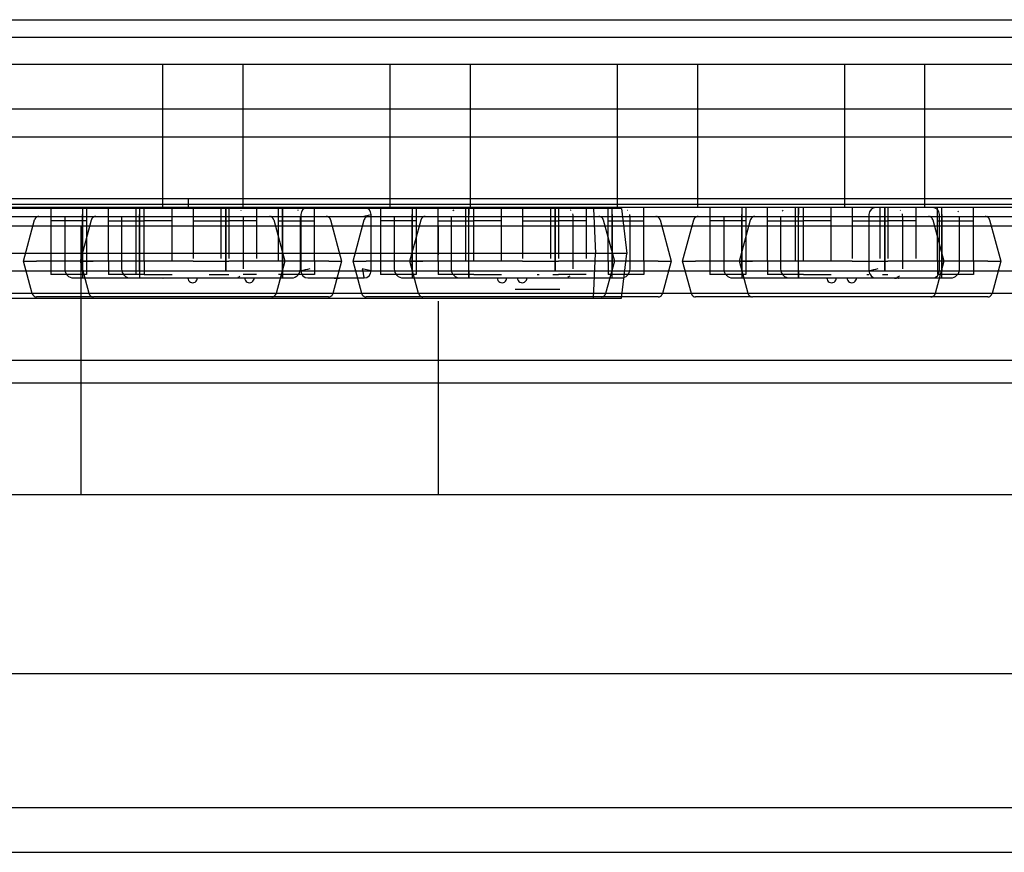
# Model space of a CAD drawing. Units: millimetres. Extents: x 0 to 415, y 0 to 291.
# Drawn here: x 211 to 212, y 79 to 79 of the extents above; entities that cross this region are included whole.
import ezdxf
from ezdxf.lldxf.tags import DXFTag

# ---------------------------------------------------------------- set-up
doc = ezdxf.new("R2010")
doc.units = ezdxf.units.MM
for name, color, linetype in [('Default', 7, 'Continuous'), ('EL89770001', 7, 'Continuous'), ('ES89220006', 7, 'Continuous'), ('GA89010044', 7, 'Continuous'), ('M289010030', 7, 'Continuous'), ('M289030018', 7, 'Continuous'), ('M289030020', 7, 'Continuous'), ('M289090002', 7, 'Continuous'), ('M289560003', 7, 'Continuous'), ('MO89320005', 7, 'Continuous'), ('MO89560009', 7, 'Continuous')]:
    doc.layers.add(name, color=color, linetype=linetype)
tags = doc.linetypes.add('HIDDEN2', pattern=[4.7625, 3.175, -1.5875]).pattern_tags.tags
tags[6:7] = [DXFTag(74, 4), DXFTag(75, 0), DXFTag(340, '0'), DXFTag(46, 0.0), DXFTag(50, 0.0), DXFTag(44, 0.0), DXFTag(45, 0.0)]
tags[4:5] = [DXFTag(74, 4), DXFTag(75, 0), DXFTag(340, '0'), DXFTag(46, 0.0), DXFTag(50, 0.0), DXFTag(44, 0.0), DXFTag(45, 0.0)]

# ---------------------------------------------------------------- blocks, each defined once
blk = doc.blocks.new('SE3')
at = {"layer": 'EL89770001', "color": 7, "linetype": 'HIDDEN2'}
for p, q in [((216.78026, 79.31996), (205.56026, 79.31996)), ((211.06707, 79.31996), (211.06707, 79.22396)), ((211.12107, 79.22396), (211.12107, 79.31996)), ((211.21947, 79.31996), (211.21947, 79.22396)), ((211.27347, 79.22396), (211.27347, 79.31996)), ((211.37187, 79.31996), (211.37187, 79.22396)), ((211.42587, 79.22396), (211.42587, 79.31996)), ((211.52427, 79.31996), (211.52427, 79.22396)), ((211.57827, 79.22396), (211.57827, 79.31996)), ((211.08428, 79.22959), (211.08428, 79.2232)), ((216.78026, 79.22396), (205.56026, 79.22396)), ((211.35592, 79.2232), (210.81297, 79.2232)), ((210.99212, 79.22396), (210.99212, 79.21496)), ((211.01342, 79.22396), (211.01342, 79.21924)), ((211.01342, 79.22396), (211.01342, 79.21924)), ((211.01612, 79.22396), (211.01612, 79.21496)), ((211.03082, 79.21327), (211.03082, 79.22396)), ((211.04942, 79.21327), (211.04942, 79.22396)), ((211.05152, 79.22396), (211.05152, 79.21924)), ((211.05152, 79.22396), (211.05152, 79.21924)), ((211.05482, 79.21327), (211.05482, 79.22396)), ((211.07342, 79.21327), (211.07342, 79.22396)), ((211.08752, 79.22396), (211.08752, 79.21496)), ((211.10612, 79.22396), (211.10612, 79.21496)), ((211.10943, 79.22396), (211.10943, 79.21924)), ((211.10943, 79.21924), (211.10943, 79.22396)), ((211.11152, 79.22396), (211.11152, 79.21496)), ((211.13012, 79.22396), (211.13012, 79.21496)), ((211.14482, 79.21327), (211.14482, 79.22396)), ((211.14753, 79.22396), (211.14753, 79.21924)), ((211.14753, 79.21924), (211.14753, 79.22396)), ((211.16882, 79.21327), (211.16882, 79.22396)), ((211.2131, 79.22396), (211.2131, 79.21496)), ((211.2344, 79.22396), (211.2344, 79.21924)), ((211.2344, 79.22396), (211.2344, 79.21924)), ((211.2371, 79.22396), (211.2371, 79.21496)), ((211.2518, 79.21327), (211.2518, 79.22396)), ((211.2704, 79.21327), (211.2704, 79.22396)), ((211.2725, 79.21924), (211.2725, 79.22396)), ((211.2725, 79.22396), (211.2725, 79.21924)), ((211.2758, 79.21327), (211.2758, 79.22396)), ((211.2944, 79.21327), (211.2944, 79.22396)), ((211.3085, 79.22396), (211.3085, 79.21496)), ((211.3271, 79.22396), (211.3271, 79.21496)), ((211.33041, 79.22396), (211.33041, 79.21924)), ((211.33041, 79.21924), (211.33041, 79.22396)), ((211.3325, 79.22396), (211.3325, 79.21496)), ((211.3511, 79.22396), (211.3511, 79.21496)), ((211.35592, 79.2232), (211.35745, 79.1932)), ((211.37476, 79.2232), (211.35592, 79.2232)), ((211.3658, 79.21327), (211.3658, 79.22396)), ((211.36851, 79.21924), (211.36851, 79.22396)), ((211.36851, 79.21924), (211.36851, 79.22396)), ((211.37476, 79.2232), (211.37845, 79.1932)), ((211.3898, 79.21327), (211.3898, 79.22396)), ((211.43408, 79.22396), (211.43408, 79.21496)), ((211.45538, 79.22396), (211.45538, 79.21924)), ((211.45538, 79.22396), (211.45538, 79.21924)), ((211.45808, 79.22396), (211.45808, 79.21496)), ((211.47278, 79.21327), (211.47278, 79.22396)), ((211.49138, 79.21327), (211.49138, 79.22396)), ((211.49348, 79.21924), (211.49348, 79.22396)), ((211.49348, 79.22396), (211.49348, 79.21924)), ((211.49678, 79.21327), (211.49678, 79.22396)), ((211.51538, 79.21327), (211.51538, 79.22396)), ((211.52948, 79.22396), (211.52948, 79.21496)), ((211.54808, 79.22396), (211.54808, 79.21496)), ((211.55139, 79.22396), (211.55139, 79.21924)), ((211.55139, 79.21924), (211.55139, 79.22396)), ((211.55348, 79.22396), (211.55348, 79.21496)), ((211.57208, 79.22396), (211.57208, 79.21496)), ((211.58678, 79.21327), (211.58678, 79.22396)), ((211.58949, 79.21924), (211.58949, 79.22396)), ((211.58949, 79.21924), (211.58949, 79.22396)), ((211.61078, 79.21327), (211.61078, 79.22396)), ((209.5891, 79.21792), (212.74506, 79.21792)), ((210.97382, 79.18796), (210.98127, 79.21574)), ((210.98996, 79.21796), (211.02171, 79.21796)), ((210.99212, 79.21496), (210.99212, 79.21229)), ((211.01612, 79.21496), (210.99212, 79.21496)), ((211.00142, 79.21796), (211.00142, 79.18272)), ((211.01192, 79.18796), (211.01937, 79.21574)), ((211.01342, 79.21924), (211.01342, 79.18144)), ((211.01342, 79.18144), (211.01342, 79.21924)), ((211.01612, 79.21496), (211.01612, 79.21229)), ((211.02806, 79.21796), (211.17099, 79.21796)), ((211.03082, 79.21496), (211.05482, 79.21496)), ((211.03952, 79.21796), (211.03952, 79.18272)), ((211.05152, 79.21924), (211.05152, 79.18144)), ((211.05152, 79.18144), (211.05152, 79.21924)), ((211.07342, 79.21496), (211.05482, 79.21496)), ((211.08752, 79.21496), (211.08752, 79.21229)), ((211.08752, 79.21496), (211.11152, 79.21496)), ((211.10612, 79.21496), (211.10612, 79.21229)), ((211.10943, 79.21924), (211.10943, 79.18144)), ((211.10943, 79.18144), (211.10943, 79.21924)), ((211.13012, 79.21496), (211.11152, 79.21496)), ((211.11152, 79.21496), (211.11152, 79.21229)), ((211.12143, 79.18272), (211.12143, 79.21796)), ((211.13012, 79.21496), (211.13012, 79.21229)), ((211.14158, 79.21574), (211.14902, 79.18796)), ((211.14482, 79.21496), (211.16882, 79.21496)), ((211.14753, 79.21924), (211.14753, 79.18144)), ((211.14753, 79.18144), (211.14753, 79.21924)), ((211.15953, 79.18272), (211.15953, 79.21796)), ((211.15972, 79.21924), (211.15972, 79.18144)), ((211.17968, 79.21574), (211.18712, 79.18796)), ((211.1948, 79.18796), (211.20225, 79.21574)), ((211.20096, 79.21796), (211.20697, 79.21924)), ((211.20697, 79.18144), (211.20697, 79.21924)), ((211.21094, 79.21796), (211.24269, 79.21796)), ((211.2131, 79.21496), (211.2131, 79.21229)), ((211.2371, 79.21496), (211.2131, 79.21496)), ((211.2224, 79.21796), (211.2224, 79.18272)), ((211.2329, 79.18796), (211.24035, 79.21574)), ((211.2344, 79.21924), (211.2344, 79.18144)), ((211.2344, 79.18144), (211.2344, 79.21924)), ((211.2371, 79.21496), (211.2371, 79.21229)), ((211.24904, 79.21796), (211.39197, 79.21796)), ((211.2518, 79.21496), (211.2758, 79.21496)), ((211.2605, 79.21796), (211.2605, 79.18272)), ((211.2725, 79.18144), (211.2725, 79.21924)), ((211.2725, 79.18144), (211.2725, 79.21924)), ((211.2944, 79.21496), (211.2758, 79.21496)), ((211.3085, 79.21496), (211.3085, 79.21229)), ((211.3085, 79.21496), (211.3325, 79.21496)), ((211.3271, 79.21496), (211.3271, 79.21229)), ((211.33041, 79.21924), (211.33041, 79.18144)), ((211.33041, 79.18144), (211.33041, 79.21924)), ((211.3511, 79.21496), (211.3325, 79.21496)), ((211.3325, 79.21496), (211.3325, 79.21229)), ((211.34241, 79.18272), (211.34241, 79.21796)), ((211.3511, 79.21496), (211.3511, 79.21229)), ((211.36256, 79.21574), (211.37, 79.18796)), ((211.3658, 79.21496), (211.3898, 79.21496)), ((211.36851, 79.18144), (211.36851, 79.21924)), ((211.36851, 79.21924), (211.36851, 79.18144)), ((211.38051, 79.18272), (211.38051, 79.21796)), ((211.40066, 79.21574), (211.4081, 79.18796)), ((211.41578, 79.18796), (211.42323, 79.21574)), ((211.43192, 79.21796), (211.46367, 79.21796)), ((211.43408, 79.21496), (211.43408, 79.21229)), ((211.45808, 79.21496), (211.43408, 79.21496)), ((211.44338, 79.21796), (211.44338, 79.18272)), ((211.45388, 79.18796), (211.46133, 79.21574)), ((211.45538, 79.21924), (211.45538, 79.18144)), ((211.45538, 79.18144), (211.45538, 79.21924)), ((211.45808, 79.21496), (211.45808, 79.21229)), ((211.47002, 79.21796), (211.61295, 79.21796)), ((211.47278, 79.21496), (211.49678, 79.21496)), ((211.48148, 79.21796), (211.48148, 79.18272)), ((211.49348, 79.18144), (211.49348, 79.21924)), ((211.49348, 79.18144), (211.49348, 79.21924)), ((211.51538, 79.21496), (211.49678, 79.21496)), ((211.52948, 79.21496), (211.52948, 79.21229)), ((211.52948, 79.21496), (211.55348, 79.21496)), ((211.54072, 79.21924), (211.54072, 79.18144)), ((211.54808, 79.21496), (211.54808, 79.21229)), ((211.55139, 79.21924), (211.55139, 79.18144)), ((211.55139, 79.18144), (211.55139, 79.21924)), ((211.57208, 79.21496), (211.55348, 79.21496)), ((211.55348, 79.21496), (211.55348, 79.21229)), ((211.56339, 79.18272), (211.56339, 79.21796)), ((211.57208, 79.21496), (211.57208, 79.21229)), ((211.58354, 79.21574), (211.59098, 79.18796)), ((211.58678, 79.21496), (211.61078, 79.21496)), ((211.58797, 79.18144), (211.58797, 79.21924)), ((211.58949, 79.18144), (211.58949, 79.21924)), ((211.58949, 79.21924), (211.58949, 79.18144)), ((211.60149, 79.18272), (211.60149, 79.21796)), ((211.62164, 79.21574), (211.62908, 79.18796)), ((210.99212, 79.21229), (210.99212, 79.18965)), ((211.01612, 79.21229), (211.01612, 79.18965)), ((211.03082, 79.19063), (211.03082, 79.21327)), ((211.04942, 79.19063), (211.04942, 79.21327)), ((211.05482, 79.19063), (211.05482, 79.21327)), ((211.07342, 79.19063), (211.07342, 79.21327)), ((211.08752, 79.21229), (211.08752, 79.18965)), ((211.10612, 79.21229), (211.10612, 79.18965)), ((211.11152, 79.21229), (211.11152, 79.18965)), ((211.13012, 79.21229), (211.13012, 79.18965)), ((211.14482, 79.19063), (211.14482, 79.21327)), ((211.16882, 79.19063), (211.16882, 79.21327)), ((211.2131, 79.21229), (211.2131, 79.18965)), ((211.2371, 79.21229), (211.2371, 79.18965)), ((211.2518, 79.19063), (211.2518, 79.21327)), ((211.2704, 79.19063), (211.2704, 79.21327)), ((211.2758, 79.19063), (211.2758, 79.21327)), ((211.2944, 79.19063), (211.2944, 79.21327)), ((211.3085, 79.21229), (211.3085, 79.18965)), ((211.3271, 79.21229), (211.3271, 79.18965)), ((211.3325, 79.21229), (211.3325, 79.18965)), ((211.3511, 79.21229), (211.3511, 79.18965)), ((211.3658, 79.19063), (211.3658, 79.21327)), ((211.3898, 79.19063), (211.3898, 79.21327)), ((211.43408, 79.21229), (211.43408, 79.18965)), ((211.45808, 79.21229), (211.45808, 79.18965)), ((211.47278, 79.19063), (211.47278, 79.21327)), ((211.49138, 79.19063), (211.49138, 79.21327)), ((211.49678, 79.19063), (211.49678, 79.21327)), ((211.51538, 79.19063), (211.51538, 79.21327)), ((211.52948, 79.21229), (211.52948, 79.18965)), ((211.54808, 79.21229), (211.54808, 79.18965)), ((211.55348, 79.21229), (211.55348, 79.18965)), ((211.57208, 79.21229), (211.57208, 79.18965)), ((211.58678, 79.19063), (211.58678, 79.21327)), ((211.61078, 79.19063), (211.61078, 79.21327)), ((211.35745, 79.1932), (210.81145, 79.1932)), ((210.99212, 79.18965), (210.99212, 79.17896)), ((211.01612, 79.18965), (211.01612, 79.17896)), ((211.03082, 79.18796), (211.03082, 79.19063)), ((211.04942, 79.18796), (211.04942, 79.19063)), ((211.05482, 79.18796), (211.05482, 79.19063)), ((211.07342, 79.18796), (211.07342, 79.19063)), ((211.14482, 79.18796), (211.14482, 79.19063)), ((211.16882, 79.18796), (211.16882, 79.19063)), ((211.2131, 79.18965), (211.2131, 79.17896)), ((211.2371, 79.18965), (211.2371, 79.17896)), ((211.2518, 79.18796), (211.2518, 79.19063)), ((211.2704, 79.18796), (211.2704, 79.19063)), ((211.2758, 79.18796), (211.2758, 79.19063)), ((211.2944, 79.18796), (211.2944, 79.19063)), ((211.35592, 79.1632), (211.35745, 79.1932)), ((211.37845, 79.1932), (211.35745, 79.1932)), ((211.3658, 79.18796), (211.3658, 79.19063)), ((211.37476, 79.1632), (211.37845, 79.1932)), ((211.3898, 79.18796), (211.3898, 79.19063)), ((211.43408, 79.18965), (211.43408, 79.17896)), ((211.45808, 79.18965), (211.45808, 79.17896)), ((211.47278, 79.18796), (211.47278, 79.19063)), ((211.49138, 79.18796), (211.49138, 79.19063)), ((211.49678, 79.18796), (211.49678, 79.19063)), ((211.51538, 79.18796), (211.51538, 79.19063)), ((211.58678, 79.18796), (211.58678, 79.19063)), ((211.61078, 79.18796), (211.61078, 79.19063)), ((210.97966, 79.16618), (210.97382, 79.18796)), ((210.97382, 79.18796), (210.98252, 79.18796)), ((210.99212, 79.18796), (210.98252, 79.18796)), ((211.01612, 79.18796), (210.99212, 79.18796)), ((211.01776, 79.16618), (211.01192, 79.18796)), ((211.01192, 79.18796), (211.02062, 79.18796)), ((211.02062, 79.18796), (211.01612, 79.18796)), ((211.08752, 79.18796), (211.02062, 79.18796)), ((211.03082, 79.18796), (211.03082, 79.17896)), ((211.04942, 79.17896), (211.04942, 79.18796)), ((211.05482, 79.18796), (211.05482, 79.17896)), ((211.08752, 79.18796), (211.11152, 79.18796)), ((211.17843, 79.18796), (211.11152, 79.18796)), ((211.14902, 79.18796), (211.14319, 79.16618)), ((211.16882, 79.18796), (211.16882, 79.17896)), ((211.17843, 79.18796), (211.18712, 79.18796)), ((211.18712, 79.18796), (211.18129, 79.16618)), ((211.20064, 79.16618), (211.1948, 79.18796)), ((211.1948, 79.18796), (211.2035, 79.18796)), ((211.20697, 79.18144), (211.20096, 79.18272)), ((211.2131, 79.18796), (211.2035, 79.18796)), ((211.2371, 79.18796), (211.2131, 79.18796)), ((211.23874, 79.16618), (211.2329, 79.18796)), ((211.2329, 79.18796), (211.2416, 79.18796)), ((211.2416, 79.18796), (211.2371, 79.18796)), ((211.3085, 79.18796), (211.2416, 79.18796)), ((211.2518, 79.18796), (211.2518, 79.17896)), ((211.3085, 79.18796), (211.3325, 79.18796)), ((211.39941, 79.18796), (211.3325, 79.18796)), ((211.37, 79.18796), (211.36417, 79.16618)), ((211.3658, 79.18796), (211.3658, 79.17896)), ((211.3898, 79.18796), (211.3898, 79.17896)), ((211.39941, 79.18796), (211.4081, 79.18796)), ((211.4081, 79.18796), (211.40227, 79.16618)), ((211.42162, 79.16618), (211.41578, 79.18796)), ((211.41578, 79.18796), (211.42448, 79.18796)), ((211.43408, 79.18796), (211.42448, 79.18796)), ((211.45808, 79.18796), (211.43408, 79.18796)), ((211.45972, 79.16618), (211.45388, 79.18796)), ((211.45388, 79.18796), (211.46258, 79.18796)), ((211.46258, 79.18796), (211.45808, 79.18796)), ((211.52948, 79.18796), (211.46258, 79.18796)), ((211.47278, 79.18796), (211.47278, 79.17896)), ((211.52948, 79.18796), (211.55348, 79.18796)), ((211.62039, 79.18796), (211.55348, 79.18796)), ((211.59098, 79.18796), (211.58515, 79.16618)), ((211.58678, 79.18796), (211.58678, 79.17896)), ((211.61078, 79.18796), (211.61078, 79.17896)), ((211.62039, 79.18796), (211.62908, 79.18796)), ((211.62908, 79.18796), (211.62325, 79.16618)), ((211.01612, 79.17896), (210.99212, 79.17896)), ((211.00742, 79.17672), (211.01342, 79.17672)), ((211.01342, 79.18144), (211.01342, 79.17672)), ((211.01342, 79.18144), (211.01342, 79.17672)), ((211.01342, 79.17672), (211.04552, 79.17672)), ((211.02581, 79.17672), (211.02581, 79.17656)), ((211.03064, 79.17656), (211.03064, 79.17672)), ((211.03064, 79.17656), (211.03064, 79.17672)), ((211.05482, 79.17896), (211.03082, 79.17896)), ((211.03305, 79.17656), (211.03305, 79.17672)), ((211.03553, 79.17656), (211.03553, 79.17672)), ((211.03553, 79.17656), (211.03553, 79.17672)), ((211.04036, 79.17672), (211.04036, 79.17656)), ((211.04552, 79.17672), (211.05152, 79.17672)), ((211.04656, 79.17672), (211.04656, 79.17656)), ((211.05, 79.17672), (211.05, 79.17656)), ((211.05, 79.17672), (211.05, 79.17656)), ((211.05123, 79.17656), (211.05, 79.17656)), ((211.05122, 79.17656), (211.05122, 79.17672)), ((211.05122, 79.17656), (211.05122, 79.17672)), ((211.05748, 79.17656), (211.05122, 79.17656)), ((211.05152, 79.18144), (211.05152, 79.17672)), ((211.05152, 79.18144), (211.05152, 79.17672)), ((211.05152, 79.17672), (211.14753, 79.17672)), ((211.05482, 79.17896), (211.07342, 79.17896)), ((211.05836, 79.17656), (211.05749, 79.17656)), ((211.05946, 79.17656), (211.05837, 79.17656)), ((211.05952, 79.17656), (211.05946, 79.17656)), ((211.06242, 79.17656), (211.05952, 79.17656)), ((211.06391, 79.17672), (211.06391, 79.17656)), ((211.06582, 79.17672), (211.06582, 79.17656)), ((211.06582, 79.17672), (211.06582, 79.17656)), ((211.06831, 79.17656), (211.06646, 79.17656)), ((211.06834, 79.17671), (211.06834, 79.17656)), ((211.06834, 79.17671), (211.06834, 79.17656)), ((211.06874, 79.17656), (211.06874, 79.17672)), ((211.06874, 79.17656), (211.06874, 79.17672)), ((211.06879, 79.17656), (211.06879, 79.17672)), ((211.07115, 79.17656), (211.07115, 79.17672)), ((211.07118, 79.17656), (211.07118, 79.17672)), ((211.07121, 79.17656), (211.07121, 79.17672)), ((211.0727, 79.17656), (211.07133, 79.17656)), ((211.07369, 79.17656), (211.0727, 79.17656)), ((211.07363, 79.17656), (211.07363, 79.17672)), ((211.07363, 79.17656), (211.07363, 79.17672)), ((211.07505, 79.17656), (211.07505, 79.17672)), ((211.07579, 79.17656), (211.07579, 79.17672)), ((211.07579, 79.17656), (211.07579, 79.17672)), ((211.07846, 79.17672), (211.07846, 79.17656)), ((211.08466, 79.17672), (211.08466, 79.17656)), ((211.08516, 79.17656), (211.08516, 79.17672)), ((211.08516, 79.17656), (211.08516, 79.17672)), ((211.0881, 79.17672), (211.0881, 79.17656)), ((211.0881, 79.17672), (211.0881, 79.17656)), ((211.08933, 79.17656), (211.0881, 79.17656)), ((211.08932, 79.17656), (211.08932, 79.17672)), ((211.08932, 79.17656), (211.08932, 79.17672)), ((211.09558, 79.17656), (211.08932, 79.17656)), ((211.09004, 79.17656), (211.09004, 79.17672)), ((211.09004, 79.17656), (211.09004, 79.17672)), ((211.09261, 79.17671), (211.09261, 79.17656)), ((211.09261, 79.17671), (211.09261, 79.17656)), ((211.09267, 79.17672), (211.09267, 79.17656)), ((211.09512, 79.17672), (211.09512, 79.17656)), ((211.09512, 79.17672), (211.09512, 79.17656)), ((211.09531, 79.17672), (211.09531, 79.17656)), ((211.09558, 79.17672), (211.09558, 79.17656)), ((211.09646, 79.17672), (211.09646, 79.17656)), ((211.09756, 79.17672), (211.09756, 79.17656)), ((211.09849, 79.17656), (211.09756, 79.17656)), ((211.0984, 79.17896), (211.11152, 79.17896)), ((211.09847, 79.17672), (211.09847, 79.17656)), ((211.0992, 79.17672), (211.0992, 79.17656)), ((211.09924, 79.17656), (211.09921, 79.17656)), ((211.09924, 79.17672), (211.09924, 79.17656)), ((211.10637, 79.17656), (211.09984, 79.17656)), ((211.10417, 79.17672), (211.10417, 79.17656)), ((211.10901, 79.17656), (211.10901, 79.17672)), ((211.10901, 79.17656), (211.10901, 79.17672)), ((211.10905, 79.17656), (211.10905, 79.17672)), ((211.10973, 79.17656), (211.10973, 79.17672)), ((211.10973, 79.17656), (211.10973, 79.17672)), ((211.11095, 79.17672), (211.11095, 79.17656)), ((211.11095, 79.17672), (211.11095, 79.17656)), ((211.11141, 79.17656), (211.11141, 79.17672)), ((211.11144, 79.17656), (211.11144, 79.17672)), ((211.11147, 79.17656), (211.11147, 79.17672)), ((211.11389, 79.17656), (211.11389, 79.17672)), ((211.11389, 79.17656), (211.11389, 79.17672)), ((211.11531, 79.17656), (211.11531, 79.17672)), ((211.11873, 79.17672), (211.11873, 79.17656)), ((211.13012, 79.17896), (211.12118, 79.17896)), ((211.12368, 79.17672), (211.12368, 79.17656)), ((211.12461, 79.17672), (211.12461, 79.17656)), ((211.12536, 79.17672), (211.12536, 79.17656)), ((211.12542, 79.17656), (211.12542, 79.17672)), ((211.12542, 79.17656), (211.12542, 79.17672)), ((211.12616, 79.17672), (211.12616, 79.17656)), ((211.12635, 79.17672), (211.12635, 79.17656)), ((211.12896, 79.17672), (211.12896, 79.17656)), ((211.1303, 79.17656), (211.1303, 79.17672)), ((211.1303, 79.17656), (211.1303, 79.17672)), ((211.13045, 79.17672), (211.13045, 79.17656)), ((211.13071, 79.17671), (211.13071, 79.17656)), ((211.13071, 79.17671), (211.13071, 79.17656)), ((211.13074, 79.17672), (211.13074, 79.17656)), ((211.13179, 79.17672), (211.13179, 79.17656)), ((211.13259, 79.17672), (211.13259, 79.17656)), ((211.13322, 79.17672), (211.13322, 79.17656)), ((211.13322, 79.17672), (211.13322, 79.17656)), ((211.13545, 79.17672), (211.13545, 79.17656)), ((211.13662, 79.17672), (211.13662, 79.17656)), ((211.13886, 79.17656), (211.13886, 79.17672)), ((211.13953, 79.17672), (211.13953, 79.17656)), ((211.16882, 79.17896), (211.14482, 79.17896)), ((211.14753, 79.18144), (211.14753, 79.17672)), ((211.14753, 79.17672), (211.14753, 79.18144)), ((211.14753, 79.17672), (211.15353, 79.17672)), ((211.16445, 79.17672), (211.20224, 79.17672)), ((211.17343, 79.17672), (211.17343, 79.17656)), ((211.17685, 79.17656), (211.17685, 79.17672)), ((211.17786, 79.17656), (211.17786, 79.17672)), ((211.17798, 79.17656), (211.17798, 79.17672)), ((211.17798, 79.17656), (211.17798, 79.17672)), ((211.1781, 79.17672), (211.1781, 79.17656)), ((211.17971, 79.17672), (211.17971, 79.17656)), ((211.18222, 79.17672), (211.18222, 79.17656)), ((211.18222, 79.17656), (211.18571, 79.17656)), ((211.18227, 79.17656), (211.18227, 79.17672)), ((211.18264, 79.17672), (211.18264, 79.17656)), ((211.18302, 79.17671), (211.18302, 79.17656)), ((211.18489, 79.17672), (211.18489, 79.17656)), ((211.18566, 79.17656), (211.18566, 79.17672)), ((211.18571, 79.17672), (211.18571, 79.17656)), ((211.1868, 79.17672), (211.1868, 79.17656)), ((211.1878, 79.17656), (211.1878, 79.17672)), ((211.18994, 79.17656), (211.18994, 79.17672)), ((211.18994, 79.17656), (211.18994, 79.17672)), ((211.19046, 79.17672), (211.19046, 79.17656)), ((211.19089, 79.17672), (211.19089, 79.17656)), ((211.19104, 79.17656), (211.19104, 79.17672)), ((211.19111, 79.17672), (211.19111, 79.17656)), ((211.19225, 79.17672), (211.19225, 79.17656)), ((211.19365, 79.17672), (211.19365, 79.17656)), ((211.19449, 79.17656), (211.19449, 79.17672)), ((211.2371, 79.17896), (211.2131, 79.17896)), ((211.2284, 79.17672), (211.2344, 79.17672)), ((211.2344, 79.18144), (211.2344, 79.17672)), ((211.2344, 79.18144), (211.2344, 79.17672)), ((211.2344, 79.17672), (211.2665, 79.17672)), ((211.24679, 79.17672), (211.24679, 79.17656)), ((211.25162, 79.17656), (211.25162, 79.17672)), ((211.25162, 79.17656), (211.25162, 79.17672)), ((211.2758, 79.17896), (211.2518, 79.17896)), ((211.25403, 79.17656), (211.25403, 79.17672)), ((211.25651, 79.17656), (211.25651, 79.17672)), ((211.25651, 79.17656), (211.25651, 79.17672)), ((211.26134, 79.17672), (211.26134, 79.17656)), ((211.2665, 79.17672), (211.2725, 79.17672)), ((211.27098, 79.17672), (211.27098, 79.17656)), ((211.27098, 79.17672), (211.27098, 79.17656)), ((211.27221, 79.17656), (211.27098, 79.17656)), ((211.2722, 79.17656), (211.2722, 79.17672)), ((211.2722, 79.17656), (211.2722, 79.17672)), ((211.27846, 79.17656), (211.2722, 79.17656)), ((211.2725, 79.17672), (211.2725, 79.18144)), ((211.2725, 79.18144), (211.2725, 79.17672)), ((211.2725, 79.17672), (211.36851, 79.17672)), ((211.2758, 79.17896), (211.2944, 79.17896)), ((211.27934, 79.17656), (211.27847, 79.17656)), ((211.28044, 79.17656), (211.27935, 79.17656)), ((211.2805, 79.17672), (211.2805, 79.17656)), ((211.28208, 79.17656), (211.28209, 79.17656)), ((211.2834, 79.17672), (211.2834, 79.17656)), ((211.28396, 79.17672), (211.28396, 79.17656)), ((211.2868, 79.17672), (211.2868, 79.17656)), ((211.2868, 79.17672), (211.2868, 79.17656)), ((211.28744, 79.17672), (211.28744, 79.17656)), ((211.28929, 79.17656), (211.28744, 79.17656)), ((211.28929, 79.17672), (211.28929, 79.17656)), ((211.2893, 79.17672), (211.2893, 79.17656)), ((211.28932, 79.17671), (211.28932, 79.17656)), ((211.28932, 79.17671), (211.28932, 79.17656)), ((211.28958, 79.17672), (211.28958, 79.17656)), ((211.29107, 79.17672), (211.29107, 79.17656)), ((211.29189, 79.17656), (211.29189, 79.17672)), ((211.29189, 79.17656), (211.29189, 79.17672)), ((211.29368, 79.17672), (211.29368, 79.17656)), ((211.29467, 79.17672), (211.29467, 79.17656)), ((211.29498, 79.17656), (211.29467, 79.17656)), ((211.29524, 79.17672), (211.29524, 79.17656)), ((211.29634, 79.17672), (211.29634, 79.17656)), ((211.29677, 79.17656), (211.29677, 79.17672)), ((211.29677, 79.17656), (211.29677, 79.17672)), ((211.3013, 79.17672), (211.3013, 79.17656)), ((211.30614, 79.17656), (211.30614, 79.17672)), ((211.30614, 79.17656), (211.30614, 79.17672)), ((211.30856, 79.17656), (211.30856, 79.17672)), ((211.30857, 79.17672), (211.30857, 79.17656)), ((211.30859, 79.17656), (211.30859, 79.17672)), ((211.31097, 79.17656), (211.31097, 79.17672)), ((211.31102, 79.17656), (211.31102, 79.17672)), ((211.31102, 79.17656), (211.31102, 79.17672)), ((211.31244, 79.17656), (211.31244, 79.17672)), ((211.31359, 79.17671), (211.31359, 79.17656)), ((211.31359, 79.17671), (211.31359, 79.17656)), ((211.3161, 79.17656), (211.31359, 79.17656)), ((211.31586, 79.17672), (211.31586, 79.17656)), ((211.3161, 79.17672), (211.3161, 79.17656)), ((211.3161, 79.17672), (211.3161, 79.17656)), ((211.31833, 79.17896), (211.31969, 79.17896)), ((211.32078, 79.17672), (211.32078, 79.17656)), ((211.32082, 79.17672), (211.32082, 79.17656)), ((211.32083, 79.17656), (211.32082, 79.17656)), ((211.32083, 79.17672), (211.32083, 79.17656)), ((211.32156, 79.17672), (211.32156, 79.17656)), ((211.32247, 79.17672), (211.32247, 79.17656)), ((211.32357, 79.17672), (211.32357, 79.17656)), ((211.32422, 79.17672), (211.32422, 79.17656)), ((211.32444, 79.17672), (211.32444, 79.17656)), ((211.32735, 79.17672), (211.32735, 79.17656)), ((211.32763, 79.17672), (211.32763, 79.17656)), ((211.32768, 79.17672), (211.32768, 79.17656)), ((211.32875, 79.17896), (211.3325, 79.17896)), ((211.33071, 79.17656), (211.33071, 79.17672)), ((211.33071, 79.17656), (211.33071, 79.17672)), ((211.33165, 79.17656), (211.33165, 79.17672)), ((211.33193, 79.17672), (211.33193, 79.17656)), ((211.33193, 79.17672), (211.33193, 79.17656)), ((211.3511, 79.17896), (211.3325, 79.17896)), ((211.33537, 79.17672), (211.33537, 79.17656)), ((211.34156, 79.17672), (211.34156, 79.17656)), ((211.3464, 79.17656), (211.3464, 79.17672)), ((211.3464, 79.17656), (211.3464, 79.17672)), ((211.34882, 79.17656), (211.34882, 79.17672)), ((211.34883, 79.17672), (211.34883, 79.17656)), ((211.34885, 79.17656), (211.34885, 79.17672)), ((211.35124, 79.17656), (211.35124, 79.17672)), ((211.35128, 79.17656), (211.35128, 79.17672)), ((211.35128, 79.17656), (211.35128, 79.17672)), ((211.35271, 79.17656), (211.35271, 79.17672)), ((211.35612, 79.17672), (211.35612, 79.17656)), ((211.3898, 79.17896), (211.3658, 79.17896)), ((211.36851, 79.17672), (211.36851, 79.18144)), ((211.36851, 79.17672), (211.36851, 79.18144)), ((211.36851, 79.17672), (211.37451, 79.17672)), ((211.45808, 79.17896), (211.43408, 79.17896)), ((211.44938, 79.17672), (211.45538, 79.17672)), ((211.45538, 79.18144), (211.45538, 79.17672)), ((211.45538, 79.18144), (211.45538, 79.17672)), ((211.45538, 79.17672), (211.48748, 79.17672)), ((211.46684, 79.17672), (211.46684, 79.17656)), ((211.46777, 79.17672), (211.46777, 79.17656)), ((211.46968, 79.17672), (211.46968, 79.17656)), ((211.46968, 79.17672), (211.46968, 79.17656)), ((211.4722, 79.17671), (211.4722, 79.17656)), ((211.4722, 79.17671), (211.4722, 79.17656)), ((211.4726, 79.17656), (211.4726, 79.17672)), ((211.4726, 79.17656), (211.4726, 79.17672)), ((211.49678, 79.17896), (211.47278, 79.17896)), ((211.47501, 79.17656), (211.47501, 79.17672)), ((211.47749, 79.17656), (211.47749, 79.17672)), ((211.47749, 79.17656), (211.47749, 79.17672)), ((211.48232, 79.17672), (211.48232, 79.17656)), ((211.48748, 79.17672), (211.49348, 79.17672)), ((211.48852, 79.17672), (211.48852, 79.17656)), ((211.48902, 79.17656), (211.48902, 79.17672)), ((211.48902, 79.17656), (211.48902, 79.17672)), ((211.49196, 79.17672), (211.49196, 79.17656)), ((211.49196, 79.17672), (211.49196, 79.17656)), ((211.49319, 79.17656), (211.49196, 79.17656)), ((211.49318, 79.17656), (211.49318, 79.17672)), ((211.49318, 79.17656), (211.49318, 79.17672)), ((211.49944, 79.17656), (211.49318, 79.17656)), ((211.49348, 79.17672), (211.49348, 79.18144)), ((211.49348, 79.18144), (211.49348, 79.17672)), ((211.49348, 79.17672), (211.58949, 79.17672)), ((211.4939, 79.17656), (211.4939, 79.17672)), ((211.4939, 79.17656), (211.4939, 79.17672)), ((211.49678, 79.17896), (211.51538, 79.17896)), ((211.50032, 79.17656), (211.49945, 79.17656)), ((211.50142, 79.17656), (211.50033, 79.17656)), ((211.50148, 79.17672), (211.50148, 79.17656)), ((211.50306, 79.17656), (211.50307, 79.17656)), ((211.50438, 79.17672), (211.50438, 79.17656)), ((211.50494, 79.17672), (211.50494, 79.17656)), ((211.50778, 79.17672), (211.50778, 79.17656)), ((211.50778, 79.17672), (211.50778, 79.17656)), ((211.50842, 79.17672), (211.50842, 79.17656)), ((211.51027, 79.17656), (211.50842, 79.17656)), ((211.51027, 79.17672), (211.51027, 79.17656)), ((211.51028, 79.17672), (211.51028, 79.17656)), ((211.5103, 79.17671), (211.5103, 79.17656)), ((211.5103, 79.17671), (211.5103, 79.17656)), ((211.51056, 79.17672), (211.51056, 79.17656)), ((211.51205, 79.17672), (211.51205, 79.17656)), ((211.51287, 79.17656), (211.51287, 79.17672)), ((211.51287, 79.17656), (211.51287, 79.17672)), ((211.51359, 79.17656), (211.51359, 79.17672)), ((211.51359, 79.17656), (211.51359, 79.17672)), ((211.51466, 79.17672), (211.51466, 79.17656)), ((211.51481, 79.17672), (211.51481, 79.17656)), ((211.51481, 79.17672), (211.51481, 79.17656)), ((211.51565, 79.17672), (211.51565, 79.17656)), ((211.51596, 79.17656), (211.51565, 79.17656)), ((211.51622, 79.17672), (211.51622, 79.17656)), ((211.51732, 79.17672), (211.51732, 79.17656)), ((211.51775, 79.17656), (211.51775, 79.17672)), ((211.51775, 79.17656), (211.51775, 79.17672)), ((211.52228, 79.17672), (211.52228, 79.17656)), ((211.52712, 79.17656), (211.52712, 79.17672)), ((211.52712, 79.17656), (211.52712, 79.17672)), ((211.52954, 79.17656), (211.52954, 79.17672)), ((211.52955, 79.17672), (211.52955, 79.17656)), ((211.52957, 79.17656), (211.52957, 79.17672)), ((211.53195, 79.17656), (211.53195, 79.17672)), ((211.532, 79.17656), (211.532, 79.17672)), ((211.532, 79.17656), (211.532, 79.17672)), ((211.53342, 79.17656), (211.53342, 79.17672)), ((211.53457, 79.17671), (211.53457, 79.17656)), ((211.53457, 79.17671), (211.53457, 79.17656)), ((211.53708, 79.17656), (211.53457, 79.17656)), ((211.53684, 79.17672), (211.53684, 79.17656)), ((211.53708, 79.17672), (211.53708, 79.17656)), ((211.53708, 79.17672), (211.53708, 79.17656)), ((211.53931, 79.17896), (211.54067, 79.17896)), ((211.54176, 79.17672), (211.54176, 79.17656)), ((211.5418, 79.17672), (211.5418, 79.17656)), ((211.54181, 79.17656), (211.5418, 79.17656)), ((211.54181, 79.17672), (211.54181, 79.17656)), ((211.54254, 79.17672), (211.54254, 79.17656)), ((211.54345, 79.17672), (211.54345, 79.17656)), ((211.54455, 79.17672), (211.54455, 79.17656)), ((211.5452, 79.17672), (211.5452, 79.17656)), ((211.54542, 79.17672), (211.54542, 79.17656)), ((211.54833, 79.17672), (211.54833, 79.17656)), ((211.54861, 79.17672), (211.54861, 79.17656)), ((211.54866, 79.17672), (211.54866, 79.17656)), ((211.54973, 79.17896), (211.55348, 79.17896)), ((211.55169, 79.17656), (211.55169, 79.17672)), ((211.55169, 79.17656), (211.55169, 79.17672)), ((211.55263, 79.17656), (211.55263, 79.17672)), ((211.55291, 79.17672), (211.55291, 79.17656)), ((211.55291, 79.17672), (211.55291, 79.17656)), ((211.55635, 79.17672), (211.55635, 79.17656)), ((211.55784, 79.17656), (211.55805, 79.17656)), ((211.55807, 79.17656), (211.55875, 79.17656)), ((211.55875, 79.17656), (211.55911, 79.17656)), ((211.55898, 79.17656), (211.55898, 79.17672)), ((211.55898, 79.17656), (211.55898, 79.17672)), ((211.56051, 79.17656), (211.56071, 79.17656)), ((211.56322, 79.17656), (211.56071, 79.17656)), ((211.56254, 79.17672), (211.56254, 79.17656)), ((211.56671, 79.17656), (211.56322, 79.17656)), ((211.56364, 79.17672), (211.56364, 79.17656)), ((211.56402, 79.17671), (211.56402, 79.17656)), ((211.56434, 79.17656), (211.56434, 79.17672)), ((211.56589, 79.17672), (211.56589, 79.17656)), ((211.56879, 79.17656), (211.56671, 79.17656)), ((211.56738, 79.17656), (211.56738, 79.17672)), ((211.56738, 79.17656), (211.56738, 79.17672)), ((211.56879, 79.17672), (211.56879, 79.17656)), ((211.5698, 79.17656), (211.5698, 79.17672)), ((211.56981, 79.17672), (211.56981, 79.17656)), ((211.56983, 79.17656), (211.56983, 79.17672)), ((211.57094, 79.17672), (211.57094, 79.17656)), ((211.57094, 79.17672), (211.57094, 79.17656)), ((211.57222, 79.17656), (211.57222, 79.17672)), ((211.57226, 79.17656), (211.57226, 79.17672)), ((211.57226, 79.17656), (211.57226, 79.17672)), ((211.57369, 79.17656), (211.57369, 79.17672)), ((211.5771, 79.17672), (211.5771, 79.17656)), ((211.61078, 79.17896), (211.58678, 79.17896)), ((211.58949, 79.17672), (211.58949, 79.18144)), ((211.58949, 79.17672), (211.58949, 79.18144)), ((211.58949, 79.17672), (211.59549, 79.17672)), ((211.30345, 79.1692), (211.33345, 79.1692)), ((210.81297, 79.1632), (211.35592, 79.1632)), ((210.98423, 79.16396), (210.98256, 79.16396)), ((210.98835, 79.16396), (210.98423, 79.16396)), ((211.0201, 79.16396), (210.98835, 79.16396)), ((211.02233, 79.16396), (211.02066, 79.16396)), ((211.02645, 79.16396), (211.02233, 79.16396)), ((211.1726, 79.16396), (211.02645, 79.16396)), ((211.17672, 79.16396), (211.1726, 79.16396)), ((211.17839, 79.16396), (211.17672, 79.16396)), ((211.20521, 79.16396), (211.20354, 79.16396)), ((211.20933, 79.16396), (211.20521, 79.16396)), ((211.24108, 79.16396), (211.20933, 79.16396)), ((211.24331, 79.16396), (211.24164, 79.16396)), ((211.24743, 79.16396), (211.24331, 79.16396)), ((211.39358, 79.16396), (211.24743, 79.16396)), ((211.35592, 79.1632), (211.37476, 79.1632)), ((211.3977, 79.16396), (211.39358, 79.16396)), ((211.39937, 79.16396), (211.3977, 79.16396)), ((211.42619, 79.16396), (211.42452, 79.16396)), ((211.43031, 79.16396), (211.42619, 79.16396)), ((211.46206, 79.16396), (211.43031, 79.16396)), ((211.46429, 79.16396), (211.46262, 79.16396)), ((211.46841, 79.16396), (211.46429, 79.16396)), ((211.61456, 79.16396), (211.46841, 79.16396)), ((211.61868, 79.16396), (211.61456, 79.16396)), ((211.62035, 79.16396), (211.61868, 79.16396))]:
    blk.add_line(p, q, dxfattribs=at)
for centre, radius, start, end in [((211.11537, 79.21794), 0.00606, 42.22985, 44.77549), ((211.15347, 79.21794), 0.00606, 42.22985, 44.77549), ((211.16445, 79.21924), 0.00472, 90, 180), ((211.20224, 79.21924), 0.00472, 0, 90), ((211.26655, 79.21794), 0.00606, 135.22451, 144.12665), ((211.33635, 79.21794), 0.00606, 42.22985, 44.77549), ((211.37445, 79.21793), 0.00606, 40.92194, 42.44849), ((211.48753, 79.21794), 0.00606, 135.22451, 144.12665), ((211.54545, 79.21924), 0.00472, 90, 180), ((211.55733, 79.21794), 0.00606, 42.22985, 44.77549), ((211.58324, 79.21924), 0.00472, 0, 90), ((210.98416, 79.21496), 0.003, 153.90942, 165), ((210.98411, 79.21507), 0.00288, 107.9091, 165.2592), ((210.98416, 79.21496), 0.003, 90, 111.2889), ((211.02226, 79.21496), 0.003, 158.13279, 165), ((211.02221, 79.21507), 0.00288, 107.9091, 165.2592), ((211.02226, 79.21496), 0.003, 90, 116.6013), ((211.13868, 79.21496), 0.003, 63.40325, 90), ((211.13874, 79.21507), 0.00288, 14.7408, 72.0909), ((211.13868, 79.21496), 0.003, 15, 21.86721), ((211.17678, 79.21496), 0.003, 68.72505, 90), ((211.17684, 79.21507), 0.00288, 14.7408, 72.0909), ((211.17678, 79.21496), 0.003, 15, 26.09058), ((211.20514, 79.21496), 0.003, 153.90942, 165), ((211.20509, 79.21507), 0.00288, 107.9091, 165.2592), ((211.20514, 79.21496), 0.003, 90, 111.2889), ((211.24324, 79.21496), 0.003, 158.13279, 165), ((211.24319, 79.21507), 0.00288, 107.9091, 165.2592), ((211.24324, 79.21496), 0.003, 90, 116.6013), ((211.33635, 79.21794), 0.00606, 0.22451, 17.14936), ((211.35966, 79.21496), 0.003, 63.40325, 90), ((211.35972, 79.21507), 0.00288, 14.7408, 72.0909), ((211.35966, 79.21496), 0.003, 15, 21.86721), ((211.37445, 79.21793), 0.00606, 0.23965, 11.8765), ((211.39776, 79.21496), 0.003, 68.72505, 90), ((211.39782, 79.21507), 0.00288, 14.7408, 72.0909), ((211.39776, 79.21496), 0.003, 15, 26.09058), ((211.42612, 79.21496), 0.003, 153.90942, 165), ((211.42607, 79.21507), 0.00288, 107.9091, 165.2592), ((211.42612, 79.21496), 0.003, 90, 111.2889), ((211.46422, 79.21496), 0.003, 158.13279, 165), ((211.46417, 79.21507), 0.00288, 107.9091, 165.2592), ((211.46422, 79.21496), 0.003, 90, 116.6013), ((211.55733, 79.21794), 0.00606, 0.22451, 17.14936), ((211.58064, 79.21496), 0.003, 63.40325, 90), ((211.5807, 79.21507), 0.00288, 14.7408, 72.0909), ((211.58064, 79.21496), 0.003, 15, 21.86721), ((211.59539, 79.21792), 0.0061, 30.18106, 35.27291), ((211.61874, 79.21496), 0.003, 68.72505, 90), ((211.6188, 79.21507), 0.00288, 14.7408, 72.0909), ((211.61874, 79.21496), 0.003, 15, 26.09058), ((211.00742, 79.18272), 0.006, 180, 270), ((211.00756, 79.18277), 0.00615, 180.46992, 195.46908), ((211.04552, 79.18272), 0.006, 180, 270), ((211.04552, 79.18272), 0.006, 180, 270), ((211.15353, 79.18272), 0.006, 270, 0), ((211.15353, 79.18272), 0.006, 270, 0), ((211.18544, 79.07526), 0.10925, 100.39887, 103.61668), ((211.30838, 79.20243), 0.10921, 190.39824, 193.61732), ((211.2284, 79.18272), 0.006, 180, 270), ((211.2665, 79.18272), 0.006, 180, 270), ((211.2665, 79.18272), 0.006, 180, 270), ((211.37451, 79.18272), 0.006, 270, 0), ((211.37451, 79.18272), 0.006, 270, 0), ((211.44938, 79.18272), 0.006, 180, 270), ((211.48748, 79.18272), 0.006, 180, 270), ((211.48748, 79.18272), 0.006, 180, 270), ((211.56644, 79.07528), 0.10924, 100.39861, 103.61694), ((211.59549, 79.18272), 0.006, 270, 0), ((211.59549, 79.18272), 0.006, 270, 0), ((211.00761, 79.18279), 0.0062, 212.02346, 214.33523), ((211.00756, 79.18277), 0.00615, 212.87418, 215.23461), ((211.029, 79.17664), 0.000241, 341.4895, 18.35819), ((211.029, 79.17664), 0.000241, 341.4895, 18.35819), ((211.04558, 79.18274), 0.00606, 221.87895, 224.18269), ((211.0671, 79.17664), 0.000241, 341.4895, 18.35819), ((211.0671, 79.17664), 0.000241, 341.4895, 18.35819), ((211.0835, 79.17664), 0.000253, 342.42687, 17.4211), ((211.0835, 79.17664), 0.000253, 342.42687, 17.4211), ((211.08723, 79.17662), 0.00317, 180, 1.68173), ((211.10736, 79.17664), 0.00024, 341.48124, 18.36584), ((211.10736, 79.17664), 0.00024, 341.48124, 18.36584), ((211.11542, 79.18273), 0.00602, 292.59549, 305.82645), ((211.12533, 79.17662), 0.00317, 180, 1.68173), ((211.12377, 79.17664), 0.000253, 342.42687, 17.4211), ((211.12377, 79.17664), 0.000253, 342.42687, 17.4211), ((211.15352, 79.18273), 0.00602, 292.59549, 309.5583), ((211.16445, 79.18144), 0.00472, 180, 270), ((211.18191, 79.17664), 0.000364, 347.93895, 12.06901), ((211.18191, 79.17664), 0.000364, 347.93895, 12.06901), ((211.18602, 79.17664), 0.000374, 168.25789, 191.73396), ((211.18602, 79.17664), 0.000374, 168.25305, 191.73877), ((211.20224, 79.18144), 0.00472, 270, 0), ((211.22853, 79.18276), 0.00613, 210.04141, 214.94109), ((211.22845, 79.18274), 0.00606, 222.22939, 224.77549), ((211.24998, 79.17664), 0.000241, 341.4895, 18.35819), ((211.24998, 79.17664), 0.000241, 341.4895, 18.35819), ((211.29024, 79.17664), 0.00024, 341.48124, 18.36584), ((211.29024, 79.17664), 0.00024, 341.48124, 18.36584), ((211.2947, 79.17662), 0.00317, 180, 1.68173), ((211.30448, 79.17664), 0.000253, 342.42687, 17.4211), ((211.30448, 79.17664), 0.000253, 342.42687, 17.4211), ((211.30821, 79.17662), 0.00317, 180, 1.68173), ((211.3364, 79.18273), 0.00602, 292.59549, 309.9759), ((211.34475, 79.17664), 0.000253, 342.42687, 17.4211), ((211.34475, 79.17664), 0.000253, 342.42687, 17.4211), ((211.44943, 79.18274), 0.00606, 222.22939, 224.77549), ((211.47096, 79.17664), 0.000241, 341.4895, 18.35819), ((211.47096, 79.17664), 0.000241, 341.4895, 18.35819), ((211.48736, 79.17664), 0.000253, 342.42687, 17.4211), ((211.48736, 79.17664), 0.000253, 342.42687, 17.4211), ((211.51122, 79.17664), 0.00024, 341.48124, 18.36584), ((211.51122, 79.17664), 0.00024, 341.48124, 18.36584), ((211.51568, 79.17662), 0.00317, 180, 1.68173), ((211.52546, 79.17664), 0.000253, 342.42687, 17.4211), ((211.52546, 79.17664), 0.000253, 342.42687, 17.4211), ((211.52919, 79.17662), 0.00317, 180, 1.68173), ((211.52763, 79.17664), 0.000253, 342.42687, 17.4211), ((211.52763, 79.17664), 0.000253, 342.42687, 17.4211), ((211.54545, 79.18144), 0.00472, 180, 270), ((211.55738, 79.18273), 0.00602, 292.59549, 309.9759), ((211.56291, 79.17664), 0.000364, 347.94142, 12.06654), ((211.56291, 79.17664), 0.000364, 347.94142, 12.06654), ((211.56573, 79.17664), 0.000253, 342.42687, 17.4211), ((211.56573, 79.17664), 0.000253, 342.42687, 17.4211), ((211.56702, 79.17664), 0.000374, 168.25559, 191.73623), ((211.56702, 79.17664), 0.000374, 168.26043, 191.73142), ((211.58324, 79.18144), 0.00472, 270, 0), ((210.98256, 79.16696), 0.003, 195, 201.86721), ((210.9825, 79.16685), 0.00288, 194.7408, 252.0909), ((210.98256, 79.16696), 0.003, 243.40325, 270), ((211.02066, 79.16696), 0.003, 195, 206.09058), ((211.0206, 79.16685), 0.00288, 194.7408, 252.0909), ((211.02066, 79.16696), 0.003, 248.72505, 270), ((211.14029, 79.16696), 0.003, 270, 291.2889), ((211.14034, 79.16685), 0.00288, 287.9091, 345.2592), ((211.14029, 79.16696), 0.003, 333.90942, 345), ((211.17839, 79.16696), 0.003, 270, 296.6013), ((211.17844, 79.16685), 0.00288, 287.9091, 345.2592), ((211.17839, 79.16696), 0.003, 338.13279, 345), ((211.20354, 79.16696), 0.003, 195, 201.86721), ((211.20348, 79.16685), 0.00288, 194.7408, 252.0909), ((211.20354, 79.16696), 0.003, 243.40325, 270), ((211.24164, 79.16696), 0.003, 195, 206.09058), ((211.24158, 79.16685), 0.00288, 194.7408, 252.0909), ((211.24164, 79.16696), 0.003, 248.72505, 270), ((211.36127, 79.16696), 0.003, 270, 291.2889), ((211.36132, 79.16685), 0.00288, 287.9091, 345.2592), ((211.36127, 79.16696), 0.003, 333.90942, 345), ((211.39937, 79.16696), 0.003, 270, 296.6013), ((211.39942, 79.16685), 0.00288, 287.9091, 345.2592), ((211.39937, 79.16696), 0.003, 338.13279, 345), ((211.42452, 79.16696), 0.003, 195, 201.86721), ((211.42446, 79.16685), 0.00288, 194.7408, 252.0909), ((211.42452, 79.16696), 0.003, 243.40325, 270), ((211.46262, 79.16696), 0.003, 195, 206.09058), ((211.46256, 79.16685), 0.00288, 194.7408, 252.0909), ((211.46262, 79.16696), 0.003, 248.72505, 270), ((211.58225, 79.16696), 0.003, 270, 291.2889), ((211.5823, 79.16685), 0.00288, 287.9091, 345.2592), ((211.58225, 79.16696), 0.003, 333.90942, 345), ((211.62035, 79.16696), 0.003, 270, 296.6013), ((211.6204, 79.16685), 0.00288, 287.9091, 345.2592), ((211.62035, 79.16696), 0.003, 338.13279, 345)]:
    blk.add_arc(centre, radius, start, end, dxfattribs=at)
at = {"layer": 'ES89220006', "color": 7, "linetype": 'HIDDEN2'}
for p, q in [((226.19218, 79.18135), (196.25218, 79.18135)), ((195.53218, 78.91135), (226.91218, 78.91135)), ((195.57718, 78.82135), (226.86718, 78.82135)), ((195.57718, 78.79135), (226.86718, 78.79135))]:
    blk.add_line(p, q, dxfattribs=at)
at = {"layer": 'GA89010044', "color": 7, "linetype": 'Continuous'}
blk.add_line((196.25218, 79.2262), (226.13218, 79.2262), dxfattribs=at)
at = {"layer": 'M289010030', "color": 7, "linetype": 'HIDDEN2'}
blk.add_line((197.39218, 79.22996), (224.87218, 79.22996), dxfattribs=at)
at = {"layer": 'M289030018', "color": 7, "linetype": 'HIDDEN2'}
blk.add_line((212.37699, 79.12135), (209.98199, 79.12135), dxfattribs=at)
at = {"layer": 'M289030020', "color": 7, "linetype": 'HIDDEN2'}
for p, q in [((211.01218, 79.21135), (211.01218, 79.03135)), ((211.25218, 79.19213), (211.25218, 79.21135)), ((211.25218, 79.03135), (211.25218, 79.16115)), ((193.58218, 79.03135), (228.68218, 79.03135))]:
    blk.add_line(p, q, dxfattribs=at)
at = {"layer": 'M289090002', "color": 7, "linetype": 'HIDDEN2'}
for p, q in [((205.13218, 79.16638), (217.13218, 79.16638)), ((205.13218, 79.10638), (217.13218, 79.10638))]:
    blk.add_line(p, q, dxfattribs=at)
at = {"layer": 'M289560003', "color": 7, "linetype": 'HIDDEN2'}
blk.add_line((224.36218, 79.33796), (197.90218, 79.33796), dxfattribs=at)
at = {"layer": 'M289560003', "color": 7, "linetype": 'Continuous'}
blk.add_line((224.36218, 79.28996), (197.90218, 79.28996), dxfattribs=at)
at = {"layer": 'MO89320005', "color": 7, "linetype": 'HIDDEN2'}
for p, q in [((193.22218, 79.27135), (229.04218, 79.27135)), ((228.95218, 79.21135), (209.19651, 79.21135))]:
    blk.add_line(p, q, dxfattribs=at)
at = {"layer": 'MO89560009', "color": 7, "linetype": 'HIDDEN2'}
blk.add_line((194.12218, 79.34996), (228.14218, 79.34996), dxfattribs=at)

msp = doc.modelspace()

# ---------------------------------------------------------------- block references
at = {"layer": 'Default'}
msp.add_blockref('SE3', (0, 0), dxfattribs=at)

doc.saveas('drawing.dxf')
